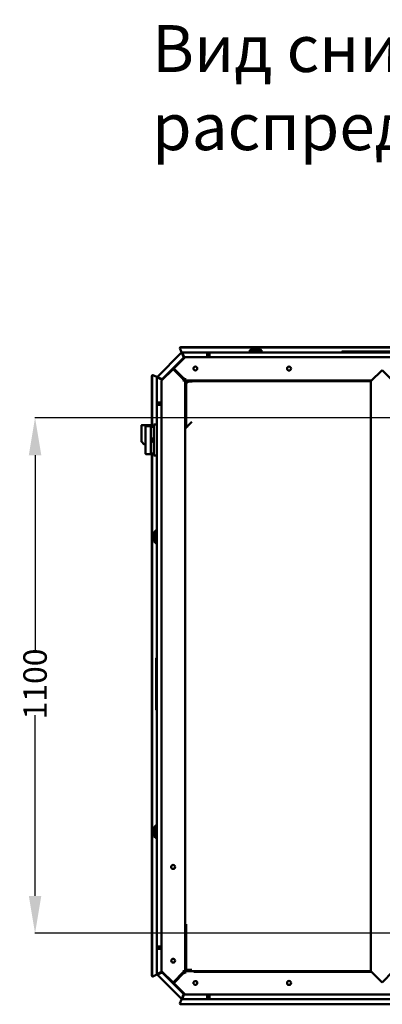
# Model space of a CAD drawing. Units: millimetres. Extents: x 6406 to 132225, y -9513 to 22046.
# Drawn here: x 98811 to 99586, y 6355 to 8455 of the extents above; entities that cross this region are included whole.
import ezdxf

# ---------------------------------------------------------------- set-up
doc = ezdxf.new("R2010")
doc.units = ezdxf.units.MM
doc.header["$LTSCALE"] = 14.285714
doc.layers.get('DefPoints').update_dxf_attribs({"lineweight": 20})
doc.layers.add('Widoczne (ISO)', color=7, linetype='Continuous', lineweight=50)
doc.styles.add('SLDTEXTSTYLE0', font='TXT.shx', dxfattribs={"width": 0.7})
doc.styles.get("Standard").update_dxf_attribs({"font": 'TXT.shx'})
doc.dimstyles.get("Standard").update_dxf_attribs({"dimtxt": 0.18, "dimasz": 0.18, "dimexe": 0.18, "dimexo": 0.0625, "dimgap": 0.09, "dimtad": 0, "dimtih": 1, "dimtoh": 1, "dimdec": 4, "dimzin": 0, "dimdsep": 46, "dimtxsty": 'Standard', "dimcen": 0.09, "dimadec": 0, "dimazin": 0, "dimtfac": 1, "dimtdec": 4, "dimtofl": 0, "dimtmove": 0, "dimatfit": 3, "dimfxl": 1, "dimtolj": 1, "dimtzin": 0, "dimarcsym": 0})

# ---------------------------------------------------------------- blocks, each defined once
blk = doc.blocks.new('*D218')
at = {"color": 0, "lineweight": -2}
for p, q in [((99859, 7606.2), (98843.9, 7606.2)), ((98844.1, 7526.2), (98844.1, 7104.7)), ((98844.1, 6586), (98844.1, 6971.2)), ((99850.7, 6506), (98843.9, 6506))]:
    blk.add_line(p, q, dxfattribs=at)
at = {"color": 0}
for points in [[(98857.4, 7526.2), (98830.7, 7526.2), (98844.1, 7606.2)], [(98830.7, 6586), (98857.4, 6586), (98844.1, 6506)]]:
    blk.add_solid(points, dxfattribs=at)
at = {"layer": 'DefPoints', "color": 0}
for p in [(98844.1, 7606.2), (99859.1, 7606.2), (99850.7, 6506)]:
    blk.add_point(p, dxfattribs=at)
at = {"color": 0, "insert": (98844.1, 7038), "char_height": 50, "attachment_point": 5, "rotation": 90}
blk.add_mtext('\\A1;1100', dxfattribs=at)

msp = doc.modelspace()

# ---------------------------------------------------------------- linework, layer by layer
at = {"layer": 'Widoczne (ISO)'}
for p, q in [((99153, 7754.8), (99153, 7754.6)), ((99153, 7754.6), (99153, 7754.6)), ((99153, 7754.6), (99156.6, 7746.1)), ((99155.5, 7756.6), (100254.4, 7756.6)), ((100254.4, 7756.2), (99155.5, 7756.2)), ((99104.9, 7693), (99157, 7745.1)), ((99161.5, 7734.6), (99115.4, 7688.5)), ((99161.8, 7734.3), (99115.7, 7688.2)), ((99164.4, 7735.6), (99140.2, 7711.3)), ((99156.8, 7745.6), (99156.6, 7746.1)), ((99156.8, 7745.6), (99156.9, 7745.3)), ((99301.1, 7745.6), (99156.8, 7745.6)), ((99156.9, 7745.3), (99157, 7745.1)), ((99157.6, 7744.5), (99157.3, 7744.8)), ((99157.3, 7744.8), (99161.5, 7734.6)), ((99157.6, 7744.5), (99161.8, 7734.3)), ((99158.1, 7745.6), (99211.5, 7745.6)), ((99162.3, 7735), (99158.2, 7745.1)), ((99158.2, 7744.7), (99158.2, 7745.1)), ((99158.2, 7744.7), (99162.3, 7734.6)), ((99161.8, 7734.3), (99161.5, 7734.6)), ((99161.8, 7734.3), (99162.2, 7733.4)), ((99162.3, 7734.6), (99162.3, 7735)), ((99163.8, 7735), (99162.3, 7735)), ((99163.4, 7734.6), (99162.3, 7734.6)), ((99162.3, 7734.6), (99162.7, 7733.8)), ((101344.4, 7735.6), (99164.4, 7735.6)), ((99211.5, 7745.1), (99211.5, 7745.6)), ((99211.5, 7745.1), (99211.5, 7736.4)), ((99211.5, 7736), (99211.5, 7736.4)), ((99211.5, 7735.6), (99211.5, 7736)), ((99211.9, 7735.6), (99211.9, 7743.1)), ((99212.5, 7743.1), (99211.9, 7743.1)), ((99212.5, 7735.6), (99212.5, 7744)), ((99213.1, 7744), (99212.5, 7744)), ((99213.1, 7735.6), (99213.1, 7744)), ((99215.1, 7743.1), (99213.1, 7743.1)), ((99215.7, 7744), (99215.1, 7744)), ((99215.1, 7744), (99215.1, 7735.6)), ((99215.7, 7735.6), (99215.7, 7744)), ((99215.7, 7743.1), (99216.7, 7743.1)), ((99216.7, 7745.6), (99216.7, 7745.1)), ((99889.5, 7745.6), (99216.7, 7745.6)), ((99216.7, 7736.4), (99216.7, 7745.1)), ((99216.7, 7736.4), (99216.7, 7736)), ((99216.7, 7735.6), (99216.7, 7736)), ((99305.1, 7751.5), (99301.1, 7747.5)), ((99301.1, 7747.5), (99329.1, 7747.5)), ((99301.1, 7745.6), (99301.1, 7747.5)), ((99305.1, 7751.5), (99325.1, 7751.5)), ((99325.1, 7751.5), (99329.1, 7747.5)), ((99329.1, 7745.6), (99329.1, 7747.5)), ((99498.8, 7745.6), (99329.1, 7745.6)), ((99498.8, 7746.3), (99498.8, 7745.6)), ((99500.1, 7747.6), (99501.9, 7747.6)), ((99501.9, 7747.6), (99505.2, 7747.6)), ((99505.2, 7747.6), (99525.2, 7747.6)), ((99525.1, 7745.6), (99525.1, 7746.3)), ((99525.2, 7747.6), (99583.3, 7747.6)), ((99583.3, 7747.6), (99603.3, 7747.6)), ((99583.4, 7745.6), (99583.4, 7746.3)), ((99162.7, 7688.8), (99140.2, 7711.3)), ((99093.4, 7586.8), (99093.4, 7694.5)), ((99093.8, 7694.5), (99093.8, 7586.8)), ((99095.2, 7697), (99095.4, 7697)), ((99104, 7693.4), (99095.4, 7697)), ((99095.4, 7697), (99095.4, 7697)), ((99104, 7693.4), (99104.4, 7693.2)), ((99104.7, 7693.1), (99104.4, 7693.2)), ((99104.4, 7693.2), (99104.4, 7691.9)), ((99104.4, 7638.5), (99104.4, 7691.9)), ((99104.9, 7693), (99104.7, 7693.1)), ((99105.3, 7691.9), (99104.9, 7691.9)), ((99104.9, 7691.9), (99115, 7687.7)), ((99115.4, 7688.5), (99105.2, 7692.7)), ((99105.5, 7692.4), (99105.2, 7692.7)), ((99105.3, 7691.9), (99115.5, 7687.7)), ((99105.5, 7692.4), (99115.7, 7688.2)), ((99138.7, 7709.9), (99114.4, 7685.6)), ((99138.7, 7709.9), (99161.2, 7687.4)), ((99147.2, 7701.4), (99148.7, 7702.8)), ((99164.4, 7690.6), (99162.7, 7688.8)), ((99164.4, 7690.6), (99164.4, 7685.6)), ((99585.1, 7707.8), (99561.3, 7684.1)), ((99608.8, 7684.1), (99585.1, 7707.8)), ((99114.4, 6425.6), (99114.4, 7685.6)), ((99115.5, 7687.7), (99115, 7687.7)), ((99115, 7687.7), (99115, 7686.2)), ((99115.7, 7688.2), (99115.4, 7688.5)), ((99115.5, 7687.7), (99115.5, 7686.6)), ((99115.5, 7687.7), (99116.2, 7687.4)), ((99115.7, 7688.2), (99116.6, 7687.8)), ((99159.4, 7685.6), (99161.2, 7687.4)), ((99164.4, 7685.6), (99159.4, 7685.6)), ((99161.9, 7685.6), (99161.9, 7687.1)), ((99164.4, 7688.1), (99162.9, 7688.1)), ((99179, 7685.6), (99164.4, 7685.6)), ((99164.4, 7685.6), (99164.4, 6425.6)), ((99165.3, 7684.1), (99164.4, 7684.1)), ((99164.4, 7681.6), (99164.5, 7681.6)), ((99164.4, 7595.6), (99164.4, 7680.6)), ((99165.3, 7685.6), (99165.3, 7684.1)), ((99165.9, 7684.1), (99165.3, 7684.1)), ((99166.9, 7595.6), (99166.9, 7680.6)), ((99169.4, 7680.5), (99166.9, 7680.5)), ((99179, 7685.6), (99169.4, 7685.6)), ((99179.7, 7683.1), (99169.4, 7683.1)), ((99169.4, 7680.6), (99169.4, 7680.5)), ((99169.5, 7680.6), (99169.4, 7680.6)), ((99169.5, 7683.1), (99169.5, 7680.6)), ((99179, 7685.6), (99562.8, 7685.6)), ((99561.3, 7684.1), (99179, 7684.1)), ((99561.3, 6425.1), (99561.3, 7684.1)), ((99104.4, 7638.5), (99104.4, 7633.3)), ((99104.4, 7638.5), (99104.9, 7638.5)), ((99104.9, 7633.3), (99104.4, 7633.3)), ((99104.4, 6477.9), (99104.4, 7633.3)), ((99113.6, 7638.5), (99104.9, 7638.5)), ((99104.9, 7633.3), (99113.6, 7633.3)), ((99114.4, 7637.5), (99106, 7637.5)), ((99106, 7637.5), (99106, 7636.9)), ((99106, 7636.9), (99114.4, 7636.9)), ((99106, 7634.9), (99106, 7634.3)), ((99114.4, 7634.9), (99106, 7634.9)), ((99114.4, 7634.3), (99106, 7634.3)), ((99106, 7633.9), (99114.4, 7633.9)), ((99106, 7633.3), (99106, 7633.9)), ((99113.6, 7638.5), (99114, 7638.5)), ((99114, 7633.3), (99113.6, 7633.3)), ((99114.4, 7638.5), (99114, 7638.5)), ((99071.6, 7590), (99071.6, 7554.7)), ((99091.1, 7590.5), (99072.1, 7590.5)), ((99080.1, 7583.3), (99080.1, 7587.4)), ((99091.1, 7587.9), (99080.6, 7587.9)), ((99091.1, 7590.5), (99091.1, 7590)), ((99091.1, 7587.9), (99091.1, 7590)), ((99091.1, 7583.7), (99091.1, 7587.9)), ((99091.4, 7562.8), (99091.4, 7586.8)), ((99096.4, 7586.8), (99091.4, 7586.8)), ((99097.4, 7589.4), (99097.4, 7591.4)), ((99104.4, 7591.4), (99097.4, 7591.4)), ((99097.4, 7589.4), (99097.4, 7527.2)), ((99166.9, 7595.6), (99164.4, 7595.6)), ((99164.4, 7585.6), (99166.9, 7585.6)), ((99166.9, 7593.1), (99166.9, 7595.6)), ((99166.9, 7585.6), (99166.9, 7593.1)), ((99168.4, 7585.6), (99166.9, 7585.6)), ((99169.4, 7588.1), (99179, 7597.6)), ((99080.1, 7583.3), (99080.1, 7574.4)), ((99080.1, 7564.6), (99080.1, 7574.4)), ((99080.1, 7564.6), (99080.1, 7551.9)), ((99091.4, 7583.9), (99091.1, 7583.9)), ((99091.1, 7583.7), (99091.1, 7583.3)), ((99091.1, 7583.3), (99091.1, 7574.9)), ((99091.1, 7574.9), (99091.1, 7574.6)), ((99091.1, 7564.7), (99091.1, 7574.6)), ((99091.1, 7564.7), (99091.1, 7564.3)), ((99091.1, 7564.3), (99091.1, 7552.3)), ((99071.8, 7554.4), (99076.5, 7549.7)), ((99076.8, 7549.5), (99080.1, 7549.5)), ((99080.1, 7542.2), (99080.1, 7551.9)), ((99080.1, 7542.2), (99080.1, 7533.2)), ((99091.1, 7562.8), (99091.4, 7562.8)), ((99091.4, 7553.8), (99091.1, 7553.8)), ((99091.1, 7552.3), (99091.1, 7551.8)), ((99091.1, 7541.9), (99091.1, 7551.8)), ((99091.4, 7529.8), (99091.4, 7553.8)), ((99080.1, 7529.2), (99080.1, 7533.2)), ((99080.6, 7528.7), (99091.1, 7528.7)), ((99091.1, 7541.9), (99091.1, 7541.7)), ((99091.1, 7541.7), (99091.1, 7533.2)), ((99091.1, 7533.2), (99091.1, 7532.8)), ((99091.1, 7528.7), (99091.1, 7532.8)), ((99091.4, 7532.6), (99091.1, 7532.6)), ((99091.1, 7528.7), (99091.1, 7528.7)), ((99096.4, 7529.8), (99091.4, 7529.8)), ((99093.4, 6416.7), (99093.4, 7529.8)), ((99093.8, 7529.8), (99093.8, 6416.7)), ((99097.4, 7525.2), (99097.4, 7527.2)), ((99104.4, 7525.2), (99097.4, 7525.2)), ((99098.5, 7361.9), (99102.5, 7365.9)), ((99098.5, 7341.9), (99098.5, 7361.9)), ((99102.5, 7337.9), (99102.5, 7365.9)), ((99104.4, 7365.9), (99102.5, 7365.9)), ((99098.5, 7341.9), (99102.5, 7337.9)), ((99104.4, 7337.9), (99102.5, 7337.9)), ((99102.4, 7090.3), (99102.4, 7092.2)), ((99102.4, 7087), (99102.4, 7090.3)), ((99102.4, 7067.1), (99102.4, 7087)), ((99103.7, 7093.5), (99104.4, 7093.5)), ((99102.4, 7008.9), (99102.4, 7067.1)), ((99104.4, 7067.1), (99103.7, 7067.1)), ((99102.4, 6988.9), (99102.4, 7008.9)), ((99104.4, 7008.8), (99103.7, 7008.8)), ((99102.4, 6985.7), (99102.4, 6988.9)), ((99102.4, 6983.8), (99102.4, 6985.7)), ((99103.7, 6982.5), (99104.4, 6982.5)), ((99098.5, 6732.7), (99102.5, 6736.7)), ((99098.5, 6712.7), (99098.5, 6732.7)), ((99102.5, 6708.7), (99102.5, 6736.7)), ((99104.4, 6736.7), (99102.5, 6736.7)), ((99098.5, 6712.7), (99102.5, 6708.7)), ((99104.4, 6708.7), (99102.5, 6708.7)), ((99166.9, 6525.6), (99164.4, 6525.6)), ((99164.4, 6515.6), (99166.9, 6515.6)), ((99164.4, 6515.6), (99164.4, 6430.6)), ((99166.9, 6515.6), (99166.9, 6525.6)), ((99166.9, 6515.6), (99166.9, 6430.6)), ((99104.4, 6477.9), (99104.4, 6472.7)), ((99104.4, 6477.9), (99104.9, 6477.9)), ((99104.4, 6419.3), (99104.4, 6472.7)), ((99104.9, 6472.7), (99104.4, 6472.7)), ((99113.6, 6477.9), (99104.9, 6477.9)), ((99104.9, 6472.7), (99113.6, 6472.7)), ((99106, 6477.9), (99106, 6477.3)), ((99106, 6477.3), (99114.4, 6477.3)), ((99106, 6476.9), (99106, 6476.3)), ((99114.4, 6476.9), (99106, 6476.9)), ((99106, 6476.3), (99114.4, 6476.3)), ((99114.4, 6474.3), (99106, 6474.3)), ((99106, 6474.3), (99106, 6473.7)), ((99114.4, 6473.7), (99106, 6473.7)), ((99113.6, 6477.9), (99114, 6477.9)), ((99114, 6472.7), (99113.6, 6472.7)), ((99114.4, 6472.7), (99114, 6472.7)), ((99095.2, 6414.2), (99095.4, 6414.2)), ((99095.4, 6414.2), (99104, 6417.8)), ((99095.4, 6414.2), (99095.4, 6414.2)), ((99104.4, 6418), (99104, 6417.8)), ((99104.4, 6419.3), (99104.4, 6418)), ((99104.4, 6418), (99104.7, 6418.1)), ((99104.7, 6418.1), (99104.9, 6418.2)), ((99115, 6423.5), (99104.9, 6419.3)), ((99105.3, 6419.3), (99104.9, 6419.3)), ((99157, 6366.1), (99104.9, 6418.1)), ((99105.2, 6418.5), (99115.4, 6422.7)), ((99105.5, 6418.8), (99105.2, 6418.5)), ((99105.3, 6419.3), (99115.5, 6423.5)), ((99105.5, 6418.8), (99115.7, 6423)), ((99114.4, 6425.6), (99138.7, 6401.3)), ((99115, 6425), (99115, 6423.5)), ((99115.5, 6423.5), (99115, 6423.5)), ((99115.7, 6423), (99115.4, 6422.7)), ((99115.4, 6422.7), (99161.5, 6376.5)), ((99115.5, 6424.6), (99115.5, 6423.5)), ((99115.5, 6423.5), (99116.2, 6423.8)), ((99115.7, 6423), (99116.6, 6423.4)), ((99115.7, 6423), (99161.8, 6376.8)), ((99161.2, 6423.8), (99138.7, 6401.3)), ((99140.2, 6399.9), (99162.7, 6422.4)), ((99148.7, 6408.4), (99147.2, 6409.8)), ((99159.4, 6425.6), (99161.2, 6423.8)), ((99159.4, 6425.6), (99164.4, 6425.6)), ((99161.9, 6425.6), (99161.9, 6424.1)), ((99164.4, 6420.6), (99162.7, 6422.4)), ((99164.4, 6423.1), (99162.9, 6423.1)), ((99165.3, 6427.6), (99164.4, 6427.6)), ((99164.4, 6425.6), (99180.5, 6425.6)), ((99164.4, 6425.6), (99164.4, 6420.6)), ((99179, 6428.1), (99169.4, 6428.1)), ((99180.5, 6425.6), (99169.4, 6425.6)), ((99180.6, 6425.3), (99561.3, 6425.3)), ((99562.6, 6423.8), (99183, 6423.8)), ((99561.3, 6425.1), (99585.1, 6401.3)), ((99585.1, 6401.3), (99608.8, 6425.1)), ((99140.2, 6399.9), (99164.4, 6375.6)), ((99156.6, 6365.1), (99156.8, 6365.6)), ((99156.9, 6365.9), (99156.8, 6365.6)), ((99156.8, 6365.6), (99158.1, 6365.6)), ((99157, 6366), (99156.9, 6365.9)), ((99161.5, 6376.5), (99157.3, 6366.4)), ((99157.6, 6366.7), (99157.3, 6366.4)), ((99157.6, 6366.7), (99161.8, 6376.8)), ((99211.5, 6365.6), (99158.1, 6365.6)), ((99158.2, 6366.5), (99162.3, 6376.6)), ((99158.2, 6366.1), (99162.3, 6376.2)), ((99158.2, 6366.5), (99158.2, 6366.1)), ((99161.8, 6376.8), (99161.5, 6376.5)), ((99161.8, 6376.8), (99162.2, 6377.8)), ((99162.3, 6376.6), (99162.7, 6377.4)), ((99162.3, 6376.6), (99162.3, 6376.2)), ((99162.3, 6376.6), (99163.4, 6376.6)), ((99162.3, 6376.2), (99163.8, 6376.2)), ((99164.4, 6375.6), (99609.5, 6375.6)), ((99211.5, 6375.6), (99211.5, 6375.2)), ((99211.5, 6374.8), (99211.5, 6375.2)), ((99211.5, 6374.8), (99211.5, 6366.1)), ((99211.5, 6365.6), (99211.5, 6366.1)), ((99211.5, 6365.6), (99216.7, 6365.6)), ((99211.9, 6368.1), (99211.9, 6375.6)), ((99211.9, 6368.1), (99212.5, 6368.1)), ((99212.5, 6375.6), (99212.5, 6367.2)), ((99212.5, 6367.2), (99213.1, 6367.2)), ((99213.1, 6367.2), (99213.1, 6375.6)), ((99213.1, 6368.1), (99215.1, 6368.1)), ((99215.1, 6375.6), (99215.1, 6367.2)), ((99215.1, 6367.2), (99215.7, 6367.2)), ((99215.7, 6375.6), (99215.7, 6367.2)), ((99216.1, 6368.1), (99215.7, 6368.1)), ((99216.1, 6367.2), (99216.1, 6375.6)), ((99216.7, 6367.2), (99216.1, 6367.2)), ((99216.7, 6375.2), (99216.7, 6374.8)), ((99216.7, 6366.1), (99216.7, 6374.8)), ((99216.7, 6366.1), (99216.7, 6365.6)), ((99971.5, 6365.6), (99216.7, 6365.6)), ((99156.6, 6365.1), (99153, 6356.6)), ((99153, 6356.6), (99153, 6356.6)), ((99153, 6356.3), (99153, 6356.6)), ((100254.4, 6355), (99155.5, 6355)), ((100254.4, 6354.6), (99155.5, 6354.6))]:
    msp.add_line(p, q, dxfattribs=at)
for centre, radius in [((99186.4, 7711.1), 4.1), ((99386.4, 7711.1), 4.25), ((99138.9, 6647.6), 4.25), ((99138.9, 6447.6), 4.1), ((99186.4, 6400.1), 4.1), ((99386.4, 6400.1), 4.25)]:
    msp.add_circle(centre, radius, dxfattribs=at)
for centre, radius, start, end in [((99158.1, 7744), 1.6, 90, 135), ((99158.1, 7744), 1, 90, 135), ((99211.5, 7744), 1.6, 0, 90), ((99211.5, 7744), 1, 0, 90), ((99216.7, 7744), 1.6, 90, 180), ((99216.7, 7744), 1, 90, 180), ((99500.1, 7746.3), 1.3, 90, 180), ((99106, 7691.9), 1.6, 135, 180), ((99106, 7691.9), 1, 135, 180), ((99162.9, 7687.1), 5, 123.0471, 146.9529), ((99162.9, 7687.1), 1, 90, 180), ((99165.4, 7684.6), 3.5, 106.6015, 163.3985), ((99169.4, 7680.6), 5, 90, 180), ((99169.4, 7680.6), 2.5, 90, 180), ((99106, 7638.5), 1.6, 180, 270), ((99106, 7633.3), 1.6, 90, 180), ((99106, 7638.5), 1, 180, 270), ((99106, 7633.3), 1, 90, 180), ((99072.1, 7590), 0.5, 90, 180), ((99096.4, 7587.8), 1, 270, 0), ((99072.1, 7554.7), 0.5, 180, 225), ((99076.8, 7550), 0.5, 225, 270), ((99080.6, 7529.2), 0.5, 180, 270), ((99096.4, 7528.8), 1, 0, 90), ((99103.7, 7092.2), 1.3, 90, 180), ((99103.7, 6983.8), 1.3, 180, 270), ((99106, 6477.9), 1.6, 180, 270), ((99106, 6472.7), 1.6, 90, 180), ((99106, 6477.9), 1, 180, 270), ((99106, 6472.7), 1, 90, 180), ((99169.4, 6430.6), 5, 180, 270), ((99169.4, 6430.6), 2.5, 180, 270), ((99106, 6419.3), 1.6, 180, 225), ((99106, 6419.3), 1, 180, 225), ((99162.9, 6424.1), 5, 213.0471, 236.9529), ((99162.9, 6424.1), 1, 180, 270), ((99165.4, 6426.6), 3.5, 196.6015, 253.3985), ((99165.4, 6426.6), 1, 180, 270), ((99158.1, 6367.2), 1.6, 225, 270), ((99158.1, 6367.2), 1, 225, 270), ((99211.5, 6367.2), 1, 270, 0), ((99211.5, 6367.2), 1.6, 270, 0), ((99216.7, 6367.2), 1.6, 180, 270), ((99216.7, 6367.2), 1, 180, 270)]:
    msp.add_arc(centre, radius, start, end, dxfattribs=at)
for centre, major_axis, ratio, start_param, end_param in [((99155.5, 7754.8), (-2.5, 0), 0.707107, 4.712389, 6.283185), ((99155.5, 7754.4), (-2.5, 0), 0.707107, 4.712389, 6.201139), ((99209.5, 7736.4), (2, 0), 0.707107, 5.675379, 6.283185), ((99209.5, 7736), (2, 0), 0.707107, 6.008683, 6.283185), ((99218.7, 7736.4), (-2, 0), 0.707107, 0, 0.607806), ((99218.7, 7736), (-2, 0), 0.707107, 0, 0.274502), ((99525.2, 7746.3), (0, -1.3), 0.051268, 3.141593, 4.712389), ((99583.3, 7746.3), (0, 1.3), 0.051268, 4.712389, 6.283185), ((99095.2, 7694.5), (0, 2.5), 0.707107, 0, 1.570796), ((99095.6, 7694.5), (0, 2.5), 0.707107, 0.082046, 1.570796), ((99113.6, 7640.5), (0, -2), 0.707107, 0, 0.607806), ((99113.6, 7631.3), (0, 2), 0.707107, 5.675379, 6.283185), ((99114, 7640.5), (0, -2), 0.707107, 0, 0.274502), ((99114, 7631.3), (0, 2), 0.707107, 6.008683, 6.283185), ((99103.7, 7067.1), (-1.3, 0), 0.051268, 4.712389, 6.283185), ((99103.7, 7008.9), (1.3, 0), 0.051268, 3.141593, 4.712389), ((99113.6, 6479.9), (0, -2), 0.707107, 0, 0.607806), ((99113.6, 6470.7), (0, 2), 0.707107, 5.675379, 6.283185), ((99114, 6479.9), (0, -2), 0.707107, 0, 0.274502), ((99114, 6470.7), (0, 2), 0.707107, 6.008683, 6.283185), ((99095.2, 6416.7), (0, -2.5), 0.707107, 4.712389, 6.283185), ((99095.6, 6416.7), (0, -2.5), 0.707107, 4.712389, 6.201139), ((99209.5, 6374.8), (2, 0), 0.707107, 0, 0.607806), ((99209.5, 6375.2), (2, 0), 0.707107, 0, 0.274502), ((99218.7, 6375.2), (-2, 0), 0.707107, 6.008683, 6.283185), ((99218.7, 6374.8), (-2, 0), 0.707107, 5.675379, 6.283185), ((99155.5, 6356.7), (-2.5, 0), 0.707107, 0.082046, 1.570796), ((99155.5, 6356.3), (-2.5, 0), 0.707107, 0, 1.570796)]:
    msp.add_ellipse(centre, major_axis=major_axis, ratio=ratio, start_param=start_param, end_param=end_param, dxfattribs=at)
for points in [[(99157, 7745.1), (99157, 7745.1), (99157.1, 7745), (99157.3, 7744.8)], [(99157, 7745.1), (99157.1, 7745), (99157.3, 7744.8), (99157.4, 7744.7)], [(99157.4, 7744.7), (99157.4, 7744.7), (99157.5, 7744.6), (99157.6, 7744.5)], [(99158.2, 7745.1), (99158.1, 7745.4), (99158.1, 7745.6), (99158.1, 7745.6)], [(99158.1, 7745), (99158.1, 7745.2), (99158.1, 7745.4), (99158.1, 7745.6)], [(99158.1, 7745), (99158.1, 7745), (99158.1, 7744.9), (99158.2, 7744.7)], [(99104.4, 7691.9), (99104.4, 7691.9), (99104.6, 7691.9), (99104.9, 7691.9)], [(99104.4, 7691.9), (99104.6, 7691.9), (99104.8, 7691.9), (99105, 7691.9)], [(99105.2, 7692.7), (99105, 7692.9), (99104.9, 7693), (99104.9, 7693)], [(99105.3, 7692.6), (99105.2, 7692.7), (99105, 7692.9), (99104.9, 7693)], [(99105, 7691.9), (99105, 7691.9), (99105.1, 7691.9), (99105.3, 7691.9)], [(99105.3, 7692.6), (99105.3, 7692.6), (99105.4, 7692.5), (99105.5, 7692.4)], [(99154.5, 7694), (99155, 7694.6), (99155.4, 7695), (99156, 7695.5)], [(99104.9, 6419.3), (99104.6, 6419.3), (99104.4, 6419.3), (99104.4, 6419.3)], [(99105, 6419.3), (99104.8, 6419.3), (99104.6, 6419.3), (99104.4, 6419.3)], [(99104.9, 6418.1), (99105, 6418.3), (99105.2, 6418.4), (99105.3, 6418.6)], [(99104.9, 6418.1), (99104.9, 6418.1), (99105, 6418.3), (99105.2, 6418.5)], [(99105, 6419.3), (99105, 6419.3), (99105.1, 6419.3), (99105.3, 6419.3)], [(99105.3, 6418.6), (99105.3, 6418.6), (99105.4, 6418.6), (99105.5, 6418.8)], [(99156, 6415.7), (99155.5, 6416.1), (99155, 6416.6), (99154.5, 6417.1)], [(99164.4, 6427.6), (99164.4, 6426.8), (99164.8, 6426.1), (99165.4, 6425.6)], [(99157.4, 6366.5), (99157.3, 6366.3), (99157.1, 6366.2), (99157, 6366.1)], [(99157.3, 6366.4), (99157.1, 6366.2), (99157, 6366.1), (99157, 6366.1)], [(99157.4, 6366.5), (99157.4, 6366.5), (99157.5, 6366.6), (99157.6, 6366.7)], [(99158.1, 6366.2), (99158.1, 6366.2), (99158.1, 6366.3), (99158.2, 6366.5)], [(99158.1, 6365.6), (99158.1, 6365.8), (99158.1, 6366), (99158.1, 6366.2)], [(99158.1, 6365.6), (99158.1, 6365.6), (99158.1, 6365.8), (99158.2, 6366.1)]]:
    msp.add_open_spline(points, degree=3, dxfattribs=at)
for points, knots in [([(99165.4, 7683.6), (99165.1, 7683.3), (99164.9, 7683), (99164.7, 7682.7), (99164.5, 7682.3), (99164.4, 7682), (99164.4, 7681.6)], [0.6435011, 0.6435011, 0.6435011, 0.6435011, 1.1135664, 1.1135664, 1.1135664, 1.5707963, 1.5707963, 1.5707963, 1.5707963]), ([(99080.1, 7587.4), (99080.1, 7587.5), (99080.1, 7587.6), (99080.2, 7587.7), (99080.2, 7587.7), (99080.3, 7587.8), (99080.4, 7587.9), (99080.5, 7587.9), (99080.6, 7587.9), (99080.6, 7587.9)], [0.22449266, 0.22449266, 0.22449266, 0.22449266, 0.24351526, 0.24351526, 0.26233365, 0.26233365, 0.28091595, 0.28091595, 0.29930818, 0.29930818, 0.29930818, 0.29930818]), ([(99169.4, 7588.1), (99168.5, 7587.5), (99167.6, 7586.9), (99167.2, 7586.3), (99167, 7586.1), (99166.9, 7585.8), (99166.9, 7585.6)], [0, 0, 0, 0, 1.113566, 1.113566, 1.113566, 1.570796, 1.570796, 1.570796, 1.570796]), ([(99169.4, 7588.1), (99169, 7587.3), (99168.5, 7586.6), (99168.4, 7585.9), (99168.4, 7585.8), (99168.4, 7585.7), (99168.4, 7585.6)], [0, 0, 0, 0, 1.400236, 1.400236, 1.400236, 1.570796, 1.570796, 1.570796, 1.570796]), ([(99091.4, 7562.8), (99092, 7562.8), (99092.6, 7562.7), (99093.7, 7562.2), (99094.2, 7561.9), (99095, 7561.1), (99095.3, 7560.6), (99095.8, 7559.5), (99095.9, 7558.8), (99095.9, 7557.7), (99095.8, 7557.1), (99095.3, 7556), (99095, 7555.5), (99094.2, 7554.7), (99093.7, 7554.4), (99092.6, 7553.9), (99092, 7553.8), (99091.4, 7553.8)], [0, 0, 0, 0, 0.169817, 0.169817, 0.339633, 0.339633, 0.509446, 0.509446, 0.679259, 0.679259, 0.849072, 0.849072, 1.018884, 1.018884, 1.188701, 1.188701, 1.358517, 1.358517, 1.358517, 1.358517]), ([(99166.3, 6425.6), (99166, 6425.8), (99165.8, 6426.1), (99165.6, 6426.5), (99165.4, 6426.8), (99165.3, 6427.2), (99165.3, 6427.6)], [0.6435011, 0.6435011, 0.6435011, 0.6435011, 1.1135664, 1.1135664, 1.1135664, 1.5707963, 1.5707963, 1.5707963, 1.5707963])]:
    msp.add_open_spline(points, degree=3, knots=knots, dxfattribs=at)

# ---------------------------------------------------------------- texts
at = {"insert": (99093.9, 8443.8), "char_height": 100, "width": 2491.632, "attachment_point": 1, "style": 'SLDTEXTSTYLE0'}
msp.add_mtext('\\pxql;{\\fArial|b1|i1|c238|p34;Вид снизу (крышный проход с распределителем)}', dxfattribs=at)

# ---------------------------------------------------------------- dimensions: what is measured, and where the dimension line sits
at = {"color": 251}
dim = msp.add_linear_dim(base=(98844.1, 7606.2), p1=(99850.7, 6506), p2=(99859.1, 7606.2), angle=90, dimstyle='Standard', override={"dimtxt": 50, "dimasz": 80, "dimdec": 0}, dxfattribs=at)
dim.commit()
dim.dimension.update_dxf_attribs({"geometry": '*D218', "text_midpoint": (98844.1, 7038), "dimtype": 160, "text_rotation": 90})

doc.saveas('drawing.dxf')
